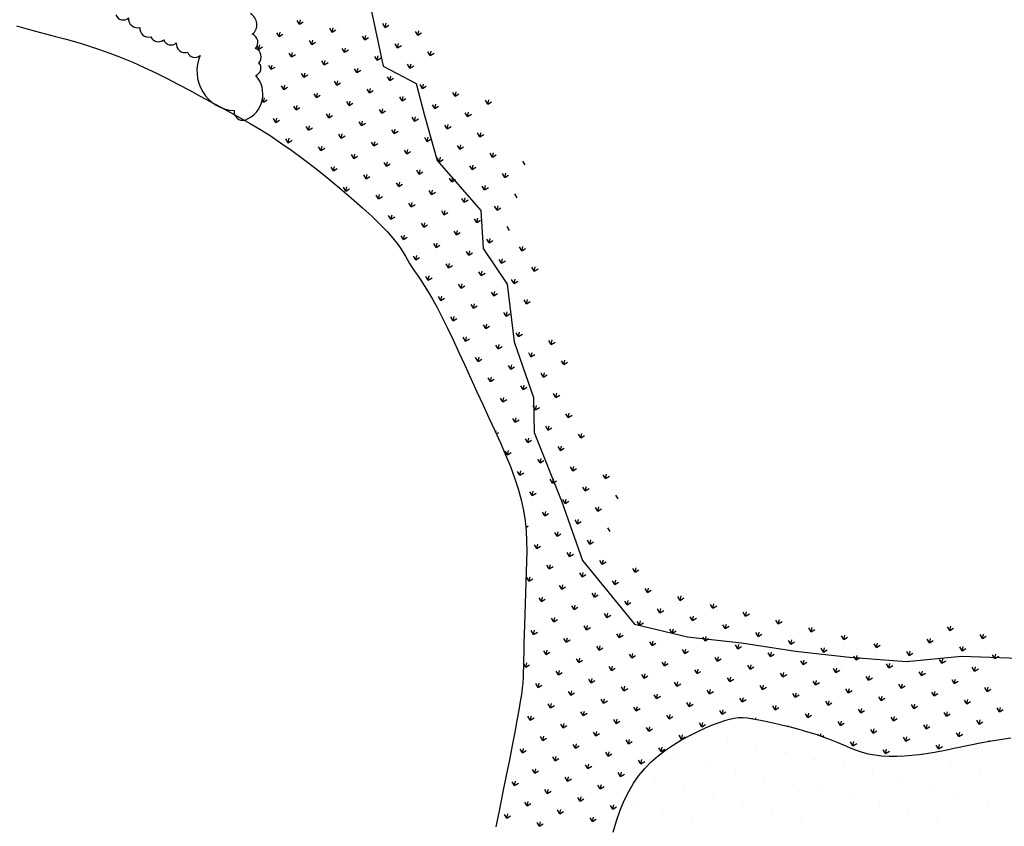
# Model space of a CAD drawing. Units: millimetres. Extents: x 1014 to 1303, y 2529 to 2690.
# Drawn here: x 1103 to 1103, y 2555 to 2555 of the extents above; entities that cross this region are included whole.
import ezdxf

# ---------------------------------------------------------------- set-up
doc = ezdxf.new("R2010")
doc.units = ezdxf.units.MM
doc.linetypes.add('DASHED2', pattern=[0.375, 0.25, -0.125])
doc.linetypes.add('DOT2', pattern=[0.125, 0, -0.125])
doc.layers.add('Line', color=255, linetype='Continuous', lineweight=25, transparency=0.5)

# ---------------------------------------------------------------- blocks, each defined once
blk = doc.blocks.new('PIEDRAS-0P')
at = {"color": 251}
for p, q in [((0.02219, 0.06168), (0.02087, 0.063)), ((0.03481, 0.06569), (0.03481, 0.06569)), ((0.05981, 0.06569), (0.05981, 0.06569)), ((0.02219, 0.06168), (0.02032, 0.06168)), ((0.02219, 0.06168), (0.02087, 0.06035)), ((0.03473, 0.06168), (0.03446, 0.06168)), ((0.03521, 0.06055), (0.03501, 0.06035)), ((0.04731, 0.05944), (0.04731, 0.05944)), ((0.00098, 0.0546), (-0.0009, 0.0546)), ((0.00098, 0.0546), (-0.00035, 0.05593)), ((0.00098, 0.0546), (-0.00035, 0.05328)), ((0.01512, 0.0546), (0.01325, 0.0546)), ((0.01512, 0.0546), (0.01379, 0.05593)), ((0.01512, 0.0546), (0.01379, 0.05328)), ((0.02926, 0.0546), (0.02739, 0.0546)), ((0.02926, 0.0546), (0.02794, 0.05593)), ((0.02926, 0.0546), (0.02794, 0.05328)), ((0.05981, 0.05319), (0.05981, 0.05319)), ((-0.00609, 0.04753), (-0.00797, 0.04753)), ((-0.00609, 0.04753), (-0.00742, 0.04886)), ((-0.00609, 0.04753), (-0.00742, 0.04621)), ((0.00805, 0.04753), (0.00617, 0.04753)), ((0.00805, 0.04753), (0.00672, 0.04886)), ((0.00805, 0.04753), (0.00672, 0.04621)), ((0.02219, 0.04753), (0.02032, 0.04753)), ((0.02219, 0.04753), (0.02087, 0.04886)), ((0.02219, 0.04753), (0.02087, 0.04621)), ((0.03633, 0.04753), (0.03446, 0.04753)), ((0.03633, 0.04753), (0.03501, 0.04886)), ((0.03633, 0.04753), (0.03501, 0.04621)), ((0.04731, 0.04694), (0.04731, 0.04694)), ((0.07231, 0.04694), (0.07231, 0.04694)), ((0.00098, 0.04046), (-0.00035, 0.04179)), ((0.01512, 0.04046), (0.01379, 0.04179)), ((0.02926, 0.04046), (0.02794, 0.04179)), ((0.0434, 0.04046), (0.04208, 0.04179)), ((0.00098, 0.04046), (-0.0009, 0.04046)), ((0.00098, 0.04046), (-0.00035, 0.03914)), ((0.01512, 0.04046), (0.01325, 0.04046)), ((0.01512, 0.04046), (0.01379, 0.03914)), ((0.02926, 0.04046), (0.02739, 0.04046)), ((0.02926, 0.04046), (0.02794, 0.03914)), ((0.0434, 0.04046), (0.04153, 0.04046)), ((0.0434, 0.04046), (0.04208, 0.03914)), ((0.05981, 0.04069), (0.05981, 0.04069)), ((-0.00609, 0.03339), (-0.00797, 0.03339)), ((-0.00609, 0.03339), (-0.00742, 0.03472)), ((-0.00609, 0.03339), (-0.00742, 0.03207)), ((0.00805, 0.03339), (0.00617, 0.03339)), ((0.00805, 0.03339), (0.00672, 0.03472)), ((0.00805, 0.03339), (0.00672, 0.03207)), ((0.02219, 0.03339), (0.02032, 0.03339)), ((0.02219, 0.03339), (0.02087, 0.03472)), ((0.02219, 0.03339), (0.02087, 0.03207)), ((0.03633, 0.03339), (0.03446, 0.03339)), ((0.03633, 0.03339), (0.03501, 0.03472)), ((0.03633, 0.03339), (0.03501, 0.03207)), ((0.04731, 0.03444), (0.04731, 0.03444)), ((0.07231, 0.03444), (0.07231, 0.03444)), ((0.00098, 0.02632), (-0.0009, 0.02632)), ((0.00098, 0.02632), (-0.00035, 0.02765)), ((0.00098, 0.02632), (-0.00035, 0.02499)), ((0.01512, 0.02632), (0.01325, 0.02632)), ((0.01512, 0.02632), (0.01379, 0.02765)), ((0.01512, 0.02632), (0.01379, 0.02499)), ((0.02926, 0.02632), (0.02739, 0.02632)), ((0.02926, 0.02632), (0.02794, 0.02765)), ((0.02926, 0.02632), (0.02794, 0.02499)), ((0.0434, 0.02632), (0.04153, 0.02632)), ((0.0434, 0.02632), (0.04208, 0.02765)), ((0.0434, 0.02632), (0.04208, 0.02499)), ((0.05981, 0.02819), (0.05981, 0.02819)), ((0.07231, 0.02194), (0.07231, 0.02194)), ((0.00805, 0.01925), (0.00617, 0.01925)), ((0.00805, 0.01925), (0.00672, 0.02057)), ((0.00805, 0.01925), (0.00672, 0.01792)), ((0.02219, 0.01925), (0.02032, 0.01925)), ((0.02219, 0.01925), (0.02087, 0.02057)), ((0.02219, 0.01925), (0.02087, 0.01792)), ((0.03633, 0.01925), (0.03446, 0.01925)), ((0.03633, 0.01925), (0.03501, 0.02057)), ((0.03633, 0.01925), (0.03501, 0.01792)), ((0.05048, 0.01925), (0.0486, 0.01925)), ((0.05048, 0.01925), (0.04915, 0.02057)), ((0.05048, 0.01925), (0.04915, 0.01792)), ((0.01512, 0.01218), (0.01379, 0.0135)), ((0.02926, 0.01218), (0.02794, 0.0135)), ((0.0434, 0.01218), (0.04208, 0.0135)), ((0.05981, 0.01569), (0.05981, 0.01569)), ((0.01512, 0.01218), (0.01325, 0.01218)), ((0.01512, 0.01218), (0.01379, 0.01085)), ((0.02926, 0.01218), (0.02739, 0.01218)), ((0.02926, 0.01218), (0.02794, 0.01085)), ((0.0434, 0.01218), (0.04153, 0.01218)), ((0.0434, 0.01218), (0.04208, 0.01085)), ((0.07231, 0.00944), (0.07231, 0.00944)), ((0.00805, 0.00511), (0.00617, 0.00511)), ((0.00805, 0.00511), (0.00672, 0.00643)), ((0.00805, 0.00511), (0.00672, 0.00378)), ((0.02219, 0.00511), (0.02032, 0.00511)), ((0.02219, 0.00511), (0.02087, 0.00643)), ((0.02219, 0.00511), (0.02087, 0.00378)), ((0.03633, 0.00511), (0.03446, 0.00511)), ((0.03633, 0.00511), (0.03501, 0.00643)), ((0.03633, 0.00511), (0.03501, 0.00378)), ((0.05048, 0.00511), (0.0486, 0.00511)), ((0.05048, 0.00511), (0.04915, 0.00643)), ((0.05048, 0.00511), (0.04915, 0.00378)), ((0.05981, 0.00319), (0.05981, 0.00319)), ((0.01512, -0.00196), (0.01325, -0.00196)), ((0.01512, -0.00196), (0.01379, -0.00064)), ((0.01512, -0.00196), (0.01379, -0.00329)), ((0.02926, -0.00196), (0.02739, -0.00196)), ((0.02926, -0.00196), (0.02794, -0.00064)), ((0.02926, -0.00196), (0.02794, -0.00329)), ((0.0434, -0.00196), (0.04153, -0.00196)), ((0.0434, -0.00196), (0.04208, -0.00064)), ((0.0434, -0.00196), (0.04208, -0.00329)), ((0.07231, -0.00306), (0.07231, -0.00306)), ((0.00805, -0.00904), (0.00672, -0.00771)), ((0.02219, -0.00904), (0.02087, -0.00771)), ((0.03633, -0.00904), (0.03501, -0.00771)), ((0.04972, -0.00828), (0.04915, -0.00771)), ((0.00805, -0.00904), (0.00617, -0.00904)), ((0.00805, -0.00904), (0.00672, -0.01036)), ((0.02219, -0.00904), (0.02032, -0.00904)), ((0.02219, -0.00904), (0.02087, -0.01036)), ((0.03633, -0.00904), (0.03446, -0.00904)), ((0.03633, -0.00904), (0.03501, -0.01036)), ((0.04965, -0.00904), (0.0486, -0.00904)), ((0.04957, -0.00994), (0.04915, -0.01036)), ((0.05981, -0.00931), (0.05981, -0.00931)), ((0.08481, -0.00931), (0.08481, -0.00931)), ((0.01512, -0.01611), (0.01325, -0.01611)), ((0.01512, -0.01611), (0.01379, -0.01478)), ((0.01512, -0.01611), (0.01379, -0.01743)), ((0.02926, -0.01611), (0.02739, -0.01611)), ((0.02926, -0.01611), (0.02794, -0.01478)), ((0.02926, -0.01611), (0.02794, -0.01743)), ((0.0434, -0.01611), (0.04153, -0.01611)), ((0.0434, -0.01611), (0.04208, -0.01478)), ((0.0434, -0.01611), (0.04208, -0.01743)), ((0.07231, -0.01556), (0.07231, -0.01556)), ((0.00805, -0.02318), (0.00617, -0.02318)), ((0.00805, -0.02318), (0.00672, -0.02185)), ((0.00805, -0.02318), (0.00672, -0.0245)), ((0.02219, -0.02318), (0.02032, -0.02318)), ((0.02219, -0.02318), (0.02087, -0.02185)), ((0.02219, -0.02318), (0.02087, -0.0245)), ((0.03633, -0.02318), (0.03446, -0.02318)), ((0.03633, -0.02318), (0.03501, -0.02185)), ((0.03633, -0.02318), (0.03501, -0.0245)), ((0.04894, -0.02318), (0.0486, -0.02318)), ((0.05981, -0.02181), (0.05981, -0.02181)), ((0.08481, -0.02181), (0.08481, -0.02181)), ((0.01512, -0.03025), (0.01379, -0.02892)), ((0.02926, -0.03025), (0.02794, -0.02892)), ((0.0434, -0.03025), (0.04208, -0.02892)), ((0.07231, -0.02806), (0.07231, -0.02806)), ((0.01512, -0.03025), (0.01325, -0.03025)), ((0.01512, -0.03025), (0.01379, -0.03157)), ((0.02926, -0.03025), (0.02739, -0.03025)), ((0.02926, -0.03025), (0.02794, -0.03157)), ((0.0434, -0.03025), (0.04153, -0.03025)), ((0.0434, -0.03025), (0.04208, -0.03157)), ((0.00805, -0.03732), (0.00672, -0.03599)), ((0.02219, -0.03732), (0.02087, -0.03599)), ((0.03633, -0.03732), (0.03501, -0.03599)), ((0.05981, -0.03431), (0.05981, -0.03431)), ((0.08481, -0.03431), (0.08481, -0.03431)), ((0.00805, -0.03732), (0.00617, -0.03732)), ((0.00805, -0.03732), (0.00672, -0.03865)), ((0.02219, -0.03732), (0.02032, -0.03732)), ((0.02219, -0.03732), (0.02087, -0.03865)), ((0.03633, -0.03732), (0.03446, -0.03732)), ((0.03633, -0.03732), (0.03501, -0.03865)), ((0.0492, -0.03732), (0.0486, -0.03732)), ((0.04927, -0.03852), (0.04915, -0.03865)), ((0.07231, -0.04056), (0.07231, -0.04056)), ((0.01512, -0.04439), (0.01325, -0.04439)), ((0.01512, -0.04439), (0.01379, -0.04306)), ((0.01512, -0.04439), (0.01379, -0.04572)), ((0.02926, -0.04439), (0.02739, -0.04439)), ((0.02926, -0.04439), (0.02794, -0.04306)), ((0.02926, -0.04439), (0.02794, -0.04572)), ((0.0434, -0.04439), (0.04153, -0.04439)), ((0.0434, -0.04439), (0.04208, -0.04306)), ((0.0434, -0.04439), (0.04208, -0.04572)), ((0.05981, -0.04681), (0.05981, -0.04681)), ((0.08481, -0.04681), (0.08481, -0.04681)), ((0.00805, -0.05146), (0.00617, -0.05146)), ((0.00805, -0.05146), (0.00672, -0.05014)), ((0.00805, -0.05146), (0.00672, -0.05279)), ((0.02219, -0.05146), (0.02032, -0.05146)), ((0.02219, -0.05146), (0.02087, -0.05014)), ((0.02219, -0.05146), (0.02087, -0.05279)), ((0.03633, -0.05146), (0.03446, -0.05146)), ((0.03633, -0.05146), (0.03501, -0.05014)), ((0.03633, -0.05146), (0.03501, -0.05279)), ((0.05048, -0.05146), (0.0486, -0.05146)), ((0.05048, -0.05146), (0.04915, -0.05014)), ((0.05048, -0.05146), (0.04915, -0.05279)), ((0.07231, -0.05306), (0.07231, -0.05306)), ((0.09731, -0.05306), (0.09731, -0.05306)), ((0.01512, -0.05853), (0.01379, -0.05721)), ((0.02926, -0.05853), (0.02794, -0.05721)), ((0.0434, -0.05853), (0.04208, -0.05721)), ((0.05755, -0.05853), (0.05622, -0.05721)), ((0.01512, -0.05853), (0.01325, -0.05853)), ((0.01512, -0.05853), (0.01379, -0.05986)), ((0.02926, -0.05853), (0.02739, -0.05853)), ((0.02926, -0.05853), (0.02794, -0.05986)), ((0.0434, -0.05853), (0.04153, -0.05853)), ((0.0434, -0.05853), (0.04208, -0.05986)), ((0.05755, -0.05853), (0.05567, -0.05853)), ((0.05755, -0.05853), (0.05622, -0.05986)), ((0.05981, -0.05931), (0.05981, -0.05931)), ((0.08481, -0.05931), (0.08481, -0.05931)), ((0.00805, -0.0656), (0.00617, -0.0656)), ((0.00805, -0.0656), (0.00672, -0.06428)), ((0.00805, -0.0656), (0.00672, -0.06693)), ((0.02219, -0.0656), (0.02032, -0.0656)), ((0.02219, -0.0656), (0.02087, -0.06428)), ((0.02219, -0.0656), (0.02087, -0.06693)), ((0.03633, -0.0656), (0.03446, -0.0656)), ((0.03633, -0.0656), (0.03501, -0.06428)), ((0.03633, -0.0656), (0.03501, -0.06693)), ((0.05048, -0.0656), (0.0486, -0.0656)), ((0.05048, -0.0656), (0.04915, -0.06428)), ((0.05048, -0.0656), (0.04915, -0.06693)), ((0.06462, -0.0656), (0.06274, -0.0656)), ((0.06462, -0.0656), (0.06329, -0.06428)), ((0.06462, -0.0656), (0.06329, -0.06693)), ((0.07231, -0.06556), (0.07231, -0.06556)), ((0.09731, -0.06556), (0.09731, -0.06556)), ((0.01512, -0.07267), (0.01325, -0.07267)), ((0.01512, -0.07267), (0.01379, -0.07135)), ((0.01512, -0.07267), (0.01379, -0.074)), ((0.02926, -0.07267), (0.02739, -0.07267)), ((0.02926, -0.07267), (0.02794, -0.07135)), ((0.02926, -0.07267), (0.02794, -0.074)), ((0.0434, -0.07267), (0.04153, -0.07267)), ((0.0434, -0.07267), (0.04208, -0.07135)), ((0.0434, -0.07267), (0.04208, -0.074)), ((0.05755, -0.07267), (0.05567, -0.07267)), ((0.05755, -0.07267), (0.05622, -0.07135)), ((0.05755, -0.07267), (0.05622, -0.074)), ((0.07169, -0.07267), (0.06981, -0.07267)), ((0.07169, -0.07267), (0.07036, -0.07135)), ((0.07169, -0.07267), (0.07036, -0.074)), ((0.08481, -0.07181), (0.08481, -0.07181)), ((0.00805, -0.07975), (0.00672, -0.07842)), ((0.02219, -0.07975), (0.02087, -0.07842)), ((0.03633, -0.07975), (0.03501, -0.07842)), ((0.05048, -0.07975), (0.04915, -0.07842)), ((0.06462, -0.07975), (0.06329, -0.07842)), ((0.07876, -0.07975), (0.07743, -0.07842)), ((0.09731, -0.07806), (0.09731, -0.07806)), ((0.00805, -0.07975), (0.00617, -0.07975)), ((0.00805, -0.07975), (0.00672, -0.08107)), ((0.02219, -0.07975), (0.02032, -0.07975)), ((0.02219, -0.07975), (0.02087, -0.08107)), ((0.03633, -0.07975), (0.03446, -0.07975)), ((0.03633, -0.07975), (0.03501, -0.08107)), ((0.05048, -0.07975), (0.0486, -0.07975)), ((0.05048, -0.07975), (0.04915, -0.08107)), ((0.06462, -0.07975), (0.06274, -0.07975)), ((0.06462, -0.07975), (0.06329, -0.08107)), ((0.07876, -0.07975), (0.07688, -0.07975)), ((0.07876, -0.07975), (0.07743, -0.08107)), ((0.01512, -0.08682), (0.01325, -0.08682)), ((0.01512, -0.08682), (0.01379, -0.08549)), ((0.01512, -0.08682), (0.01379, -0.08814)), ((0.02926, -0.08682), (0.02739, -0.08682)), ((0.02926, -0.08682), (0.02794, -0.08549)), ((0.02926, -0.08682), (0.02794, -0.08814)), ((0.0434, -0.08682), (0.04153, -0.08682)), ((0.0434, -0.08682), (0.04208, -0.08549)), ((0.0434, -0.08682), (0.04208, -0.08814)), ((0.05755, -0.08682), (0.05567, -0.08682)), ((0.05755, -0.08682), (0.05622, -0.08549)), ((0.05755, -0.08682), (0.05622, -0.08814)), ((0.07169, -0.08682), (0.06981, -0.08682)), ((0.07169, -0.08682), (0.07036, -0.08549)), ((0.07169, -0.08682), (0.07036, -0.08814)), ((0.08583, -0.08682), (0.08396, -0.08682)), ((0.08583, -0.08682), (0.08451, -0.08549)), ((0.08583, -0.08682), (0.08451, -0.08814)), ((0.09997, -0.08682), (0.0981, -0.08682)), ((0.09997, -0.08682), (0.09865, -0.08549)), ((0.09997, -0.08682), (0.09865, -0.08814)), ((0.00805, -0.09389), (0.00617, -0.09389)), ((0.00805, -0.09389), (0.00672, -0.09256)), ((0.00805, -0.09389), (0.00672, -0.09521)), ((0.02219, -0.09389), (0.02032, -0.09389)), ((0.02219, -0.09389), (0.02087, -0.09256)), ((0.02219, -0.09389), (0.02087, -0.09521)), ((0.03633, -0.09389), (0.03446, -0.09389)), ((0.03633, -0.09389), (0.03501, -0.09256)), ((0.03633, -0.09389), (0.03501, -0.09521)), ((0.05048, -0.09389), (0.0486, -0.09389)), ((0.05048, -0.09389), (0.04915, -0.09256)), ((0.05048, -0.09389), (0.04915, -0.09521)), ((0.06462, -0.09389), (0.06274, -0.09389)), ((0.06462, -0.09389), (0.06329, -0.09256)), ((0.06462, -0.09389), (0.06329, -0.09521)), ((0.07876, -0.09389), (0.07688, -0.09389)), ((0.07876, -0.09389), (0.07743, -0.09256)), ((0.07876, -0.09389), (0.07743, -0.09521)), ((0.0929, -0.09389), (0.09103, -0.09389)), ((0.0929, -0.09389), (0.09158, -0.09256)), ((0.0929, -0.09389), (0.09158, -0.09521)), ((0.10704, -0.09389), (0.10517, -0.09389)), ((0.10704, -0.09389), (0.10572, -0.09256)), ((0.10704, -0.09389), (0.10572, -0.09521)), ((0.00098, -0.10096), (-0.0009, -0.10096)), ((0.00098, -0.10096), (-0.00035, -0.09963)), ((0.00098, -0.10096), (-0.00035, -0.10229)), ((0.01512, -0.10096), (0.01325, -0.10096)), ((0.01512, -0.10096), (0.01379, -0.09963)), ((0.01512, -0.10096), (0.01379, -0.10229)), ((0.02926, -0.10096), (0.02739, -0.10096)), ((0.02926, -0.10096), (0.02794, -0.09963)), ((0.02926, -0.10096), (0.02794, -0.10229)), ((0.0434, -0.10096), (0.04153, -0.10096)), ((0.0434, -0.10096), (0.04208, -0.09963)), ((0.0434, -0.10096), (0.04208, -0.10229)), ((0.05755, -0.10096), (0.05567, -0.10096)), ((0.05755, -0.10096), (0.05622, -0.09963)), ((0.05755, -0.10096), (0.05622, -0.10229)), ((0.07169, -0.10096), (0.06981, -0.10096)), ((0.07169, -0.10096), (0.07036, -0.09963)), ((0.07169, -0.10096), (0.07036, -0.10229)), ((0.08583, -0.10096), (0.08396, -0.10096)), ((0.08583, -0.10096), (0.08451, -0.09963)), ((0.08583, -0.10096), (0.08451, -0.10229)), ((0.09997, -0.10096), (0.0981, -0.10096)), ((0.09997, -0.10096), (0.09865, -0.09963)), ((0.09997, -0.10096), (0.09865, -0.10229)), ((0.00805, -0.10803), (0.00672, -0.1067)), ((0.02219, -0.10803), (0.02087, -0.1067)), ((0.03633, -0.10803), (0.03501, -0.1067)), ((0.05048, -0.10803), (0.04915, -0.1067)), ((0.06462, -0.10803), (0.06329, -0.1067)), ((0.07876, -0.10803), (0.07743, -0.1067)), ((0.0929, -0.10803), (0.09158, -0.1067)), ((0.10704, -0.10803), (0.10572, -0.1067)), ((0.00805, -0.10803), (0.00617, -0.10803)), ((0.00805, -0.10803), (0.00672, -0.10936)), ((0.02219, -0.10803), (0.02032, -0.10803)), ((0.02219, -0.10803), (0.02087, -0.10936)), ((0.03633, -0.10803), (0.03446, -0.10803)), ((0.03633, -0.10803), (0.03501, -0.10936)), ((0.05048, -0.10803), (0.0486, -0.10803)), ((0.05048, -0.10803), (0.04915, -0.10936)), ((0.06462, -0.10803), (0.06274, -0.10803)), ((0.06462, -0.10803), (0.06329, -0.10936)), ((0.07876, -0.10803), (0.07688, -0.10803)), ((0.07876, -0.10803), (0.07743, -0.10936)), ((0.0929, -0.10803), (0.09103, -0.10803)), ((0.0929, -0.10803), (0.09158, -0.10936)), ((0.10704, -0.10803), (0.10517, -0.10803)), ((0.10704, -0.10803), (0.10572, -0.10936)), ((-0.02731, -0.1151), (-0.02863, -0.11643)), ((-0.01316, -0.1151), (-0.01449, -0.11643)), ((0.00098, -0.1151), (-0.0009, -0.1151)), ((0.00098, -0.1151), (-0.00035, -0.11378)), ((0.00098, -0.1151), (-0.00035, -0.11643)), ((0.01512, -0.1151), (0.01325, -0.1151)), ((0.01512, -0.1151), (0.01379, -0.11378)), ((0.01512, -0.1151), (0.01379, -0.11643)), ((0.02926, -0.1151), (0.02739, -0.1151)), ((0.02926, -0.1151), (0.02794, -0.11378)), ((0.02926, -0.1151), (0.02794, -0.11643)), ((0.0434, -0.1151), (0.04153, -0.1151)), ((0.0434, -0.1151), (0.04208, -0.11378)), ((0.0434, -0.1151), (0.04208, -0.11643)), ((0.05755, -0.1151), (0.05567, -0.1151)), ((0.05755, -0.1151), (0.05622, -0.11378)), ((0.05755, -0.1151), (0.05622, -0.11643)), ((0.07169, -0.1151), (0.06981, -0.1151)), ((0.07169, -0.1151), (0.07036, -0.11378)), ((0.07169, -0.1151), (0.07036, -0.11643)), ((0.08583, -0.1151), (0.08396, -0.1151)), ((0.08583, -0.1151), (0.08451, -0.11378)), ((0.08583, -0.1151), (0.08451, -0.11643)), ((0.09997, -0.1151), (0.0981, -0.1151)), ((0.09997, -0.1151), (0.09865, -0.11378)), ((0.09997, -0.1151), (0.09865, -0.11643)), ((0.11412, -0.1151), (0.11224, -0.1151)), ((0.11412, -0.1151), (0.11279, -0.11378)), ((0.11412, -0.1151), (0.11279, -0.11643)), ((-0.03438, -0.12217), (-0.03625, -0.12217)), ((-0.03438, -0.12217), (-0.0357, -0.12085)), ((-0.03438, -0.12217), (-0.0357, -0.1235)), ((-0.02024, -0.12217), (-0.02211, -0.12217)), ((-0.02024, -0.12217), (-0.02156, -0.12085)), ((-0.02024, -0.12217), (-0.02156, -0.1235)), ((-0.00609, -0.12217), (-0.00797, -0.12217)), ((-0.00609, -0.12217), (-0.00742, -0.12085)), ((-0.00609, -0.12217), (-0.00742, -0.1235)), ((0.00805, -0.12217), (0.00617, -0.12217)), ((0.00805, -0.12217), (0.00672, -0.12085)), ((0.00805, -0.12217), (0.00672, -0.1235)), ((0.02219, -0.12217), (0.02032, -0.12217)), ((0.02219, -0.12217), (0.02087, -0.12085)), ((0.02219, -0.12217), (0.02087, -0.1235)), ((0.03633, -0.12217), (0.03446, -0.12217)), ((0.03633, -0.12217), (0.03501, -0.12085)), ((0.03633, -0.12217), (0.03501, -0.1235)), ((0.05048, -0.12217), (0.0486, -0.12217)), ((0.05048, -0.12217), (0.04915, -0.12085)), ((0.05048, -0.12217), (0.04915, -0.1235)), ((0.06462, -0.12217), (0.06274, -0.12217)), ((0.06462, -0.12217), (0.06329, -0.12085)), ((0.06462, -0.12217), (0.06329, -0.1235)), ((0.07876, -0.12217), (0.07688, -0.12217)), ((0.07876, -0.12217), (0.07743, -0.12085)), ((0.07876, -0.12217), (0.07743, -0.1235)), ((0.0929, -0.12217), (0.09103, -0.12217)), ((0.0929, -0.12217), (0.09158, -0.12085)), ((0.0929, -0.12217), (0.09158, -0.1235)), ((0.10704, -0.12217), (0.10517, -0.12217)), ((0.10704, -0.12217), (0.10572, -0.12085)), ((0.10704, -0.12217), (0.10572, -0.1235)), ((-0.02731, -0.12924), (-0.02863, -0.12792)), ((-0.01316, -0.12924), (-0.01449, -0.12792)), ((0.00098, -0.12924), (-0.00035, -0.12792)), ((0.01512, -0.12924), (0.01379, -0.12792)), ((0.02926, -0.12924), (0.02794, -0.12792)), ((0.0434, -0.12924), (0.04208, -0.12792)), ((0.05755, -0.12924), (0.05622, -0.12792)), ((0.07169, -0.12924), (0.07036, -0.12792)), ((0.08583, -0.12924), (0.08451, -0.12792)), ((0.09997, -0.12924), (0.09865, -0.12792)), ((0.11412, -0.12924), (0.11279, -0.12792)), ((-0.02731, -0.12924), (-0.02918, -0.12924)), ((-0.02731, -0.12924), (-0.02863, -0.13057)), ((-0.01316, -0.12924), (-0.01504, -0.12924)), ((-0.01316, -0.12924), (-0.01449, -0.13057)), ((0.00098, -0.12924), (-0.0009, -0.12924)), ((0.00098, -0.12924), (-0.00035, -0.13057)), ((0.01512, -0.12924), (0.01325, -0.12924)), ((0.01512, -0.12924), (0.01379, -0.13057)), ((0.02926, -0.12924), (0.02739, -0.12924)), ((0.02926, -0.12924), (0.02794, -0.13057)), ((0.0434, -0.12924), (0.04153, -0.12924)), ((0.0434, -0.12924), (0.04208, -0.13057)), ((0.05755, -0.12924), (0.05567, -0.12924)), ((0.05755, -0.12924), (0.05622, -0.13057)), ((0.07169, -0.12924), (0.06981, -0.12924)), ((0.07169, -0.12924), (0.07036, -0.13057)), ((0.08583, -0.12924), (0.08396, -0.12924)), ((0.08583, -0.12924), (0.08451, -0.13057)), ((0.09997, -0.12924), (0.0981, -0.12924)), ((0.09997, -0.12924), (0.09865, -0.13057)), ((0.11412, -0.12924), (0.11224, -0.12924)), ((0.11412, -0.12924), (0.11279, -0.13057)), ((-0.04852, -0.13631), (-0.05039, -0.13631)), ((-0.04852, -0.13631), (-0.04985, -0.13499)), ((-0.04852, -0.13631), (-0.04985, -0.13764)), ((-0.03438, -0.13631), (-0.03625, -0.13631)), ((-0.03438, -0.13631), (-0.0357, -0.13499)), ((-0.03438, -0.13631), (-0.0357, -0.13764)), ((-0.02024, -0.13631), (-0.02211, -0.13631)), ((-0.02024, -0.13631), (-0.02156, -0.13499)), ((-0.02024, -0.13631), (-0.02156, -0.13764)), ((-0.00609, -0.13631), (-0.00797, -0.13631)), ((-0.00609, -0.13631), (-0.00742, -0.13499)), ((-0.00609, -0.13631), (-0.00742, -0.13764)), ((0.00805, -0.13631), (0.00617, -0.13631)), ((0.00805, -0.13631), (0.00672, -0.13499)), ((0.00805, -0.13631), (0.00672, -0.13764)), ((0.02219, -0.13631), (0.02032, -0.13631)), ((0.02219, -0.13631), (0.02087, -0.13499)), ((0.02219, -0.13631), (0.02087, -0.13764)), ((0.03633, -0.13631), (0.03446, -0.13631)), ((0.03633, -0.13631), (0.03501, -0.13499)), ((0.03633, -0.13631), (0.03501, -0.13764)), ((0.05048, -0.13631), (0.0486, -0.13631)), ((0.05048, -0.13631), (0.04915, -0.13499)), ((0.05048, -0.13631), (0.0492, -0.13759)), ((0.06359, -0.13529), (0.06329, -0.13499)), ((-0.05559, -0.14339), (-0.05747, -0.14339)), ((-0.05559, -0.14339), (-0.05692, -0.14206)), ((-0.05559, -0.14339), (-0.05692, -0.14471)), ((-0.04145, -0.14339), (-0.04332, -0.14339)), ((-0.04145, -0.14339), (-0.04277, -0.14206)), ((-0.04145, -0.14339), (-0.04277, -0.14471)), ((-0.02731, -0.14339), (-0.02918, -0.14339)), ((-0.02731, -0.14339), (-0.02863, -0.14206)), ((-0.02731, -0.14339), (-0.02863, -0.14471)), ((-0.01316, -0.14339), (-0.01504, -0.14339)), ((-0.01316, -0.14339), (-0.01449, -0.14206)), ((-0.01316, -0.14339), (-0.01449, -0.14471)), ((0.00098, -0.14339), (-0.0009, -0.14339)), ((0.00098, -0.14339), (-0.00035, -0.14206)), ((0.00098, -0.14339), (-0.00035, -0.14471)), ((0.01512, -0.14339), (0.01325, -0.14339)), ((0.01512, -0.14339), (0.01379, -0.14206)), ((0.01512, -0.14339), (0.01379, -0.14471)), ((0.02796, -0.14209), (0.02794, -0.14206)), ((-0.0768, -0.15046), (-0.07868, -0.15046)), ((-0.0768, -0.15046), (-0.07813, -0.14913)), ((-0.0768, -0.15046), (-0.07813, -0.15178)), ((-0.06266, -0.15046), (-0.06454, -0.15046)), ((-0.06266, -0.15046), (-0.06399, -0.14913)), ((-0.06266, -0.15046), (-0.06399, -0.15178)), ((-0.04852, -0.15046), (-0.05039, -0.15046)), ((-0.04852, -0.15046), (-0.04985, -0.14913)), ((-0.04852, -0.15046), (-0.04985, -0.15178)), ((-0.03438, -0.15046), (-0.03625, -0.15046)), ((-0.03438, -0.15046), (-0.0357, -0.14913)), ((-0.03438, -0.15046), (-0.0357, -0.15178)), ((-0.02024, -0.15046), (-0.02211, -0.15046)), ((-0.02024, -0.15046), (-0.02156, -0.14913)), ((-0.02024, -0.15046), (-0.02156, -0.15178)), ((-0.00792, -0.15046), (-0.00797, -0.15046)), ((-0.00656, -0.14999), (-0.00742, -0.14913)), ((-0.08387, -0.15753), (-0.0852, -0.1562)), ((-0.06973, -0.15753), (-0.07106, -0.1562)), ((-0.05559, -0.15753), (-0.05692, -0.1562)), ((-0.04145, -0.15753), (-0.04277, -0.1562)), ((-0.02731, -0.15753), (-0.02863, -0.1562)), ((-0.08387, -0.15753), (-0.08575, -0.15753)), ((-0.08387, -0.15753), (-0.0852, -0.15885)), ((-0.06973, -0.15753), (-0.07161, -0.15753)), ((-0.06973, -0.15753), (-0.07106, -0.15885)), ((-0.05559, -0.15753), (-0.05747, -0.15753)), ((-0.05559, -0.15753), (-0.05692, -0.15885)), ((-0.04145, -0.15753), (-0.04332, -0.15753)), ((-0.04145, -0.15753), (-0.04277, -0.15885)), ((-0.02731, -0.15753), (-0.02918, -0.15753)), ((-0.02731, -0.15753), (-0.02863, -0.15885)), ((-0.0768, -0.1646), (-0.07868, -0.1646)), ((-0.0768, -0.1646), (-0.07813, -0.16327)), ((-0.0768, -0.1646), (-0.07813, -0.16592)), ((-0.06266, -0.1646), (-0.06454, -0.1646)), ((-0.06266, -0.1646), (-0.06399, -0.16327)), ((-0.06266, -0.1646), (-0.06399, -0.16592)), ((-0.04852, -0.1646), (-0.05039, -0.1646)), ((-0.04852, -0.1646), (-0.04985, -0.16327)), ((-0.04852, -0.1646), (-0.04985, -0.16592)), ((-0.03438, -0.1646), (-0.03625, -0.1646)), ((-0.03438, -0.1646), (-0.0357, -0.16327)), ((-0.03438, -0.1646), (-0.0357, -0.16592)), ((-0.11216, -0.17167), (-0.11403, -0.17167)), ((-0.11216, -0.17167), (-0.11348, -0.17034)), ((-0.11216, -0.17167), (-0.11348, -0.173)), ((-0.09802, -0.17167), (-0.09989, -0.17167)), ((-0.09802, -0.17167), (-0.09934, -0.17034)), ((-0.09802, -0.17167), (-0.09934, -0.173)), ((-0.08387, -0.17167), (-0.08575, -0.17167)), ((-0.08387, -0.17167), (-0.0852, -0.17034)), ((-0.08387, -0.17167), (-0.0852, -0.173)), ((-0.06973, -0.17167), (-0.07161, -0.17167)), ((-0.06973, -0.17167), (-0.07106, -0.17034)), ((-0.06973, -0.17167), (-0.07106, -0.173)), ((-0.05559, -0.17167), (-0.05747, -0.17167)), ((-0.05559, -0.17167), (-0.05692, -0.17034)), ((-0.05559, -0.17167), (-0.05692, -0.173)), ((-0.0425, -0.17167), (-0.04332, -0.17167)), ((-0.04191, -0.17121), (-0.04277, -0.17034)), ((-0.11923, -0.17874), (-0.12056, -0.17742)), ((-0.10509, -0.17874), (-0.10641, -0.17742)), ((-0.09095, -0.17874), (-0.09227, -0.17742)), ((-0.0768, -0.17874), (-0.07813, -0.17742)), ((-0.06266, -0.17874), (-0.06399, -0.17742)), ((-0.04982, -0.17745), (-0.04985, -0.17742)), ((-0.11923, -0.17874), (-0.12111, -0.17874)), ((-0.11923, -0.17874), (-0.12056, -0.18007)), ((-0.10509, -0.17874), (-0.10696, -0.17874)), ((-0.10509, -0.17874), (-0.10641, -0.18007)), ((-0.09095, -0.17874), (-0.09282, -0.17874)), ((-0.09095, -0.17874), (-0.09227, -0.18007)), ((-0.0768, -0.17874), (-0.07868, -0.17874)), ((-0.0768, -0.17874), (-0.07813, -0.18007)), ((-0.06266, -0.17874), (-0.06454, -0.17874)), ((-0.06266, -0.17874), (-0.06399, -0.18007)), ((-0.15459, -0.18581), (-0.15591, -0.18714)), ((-0.14044, -0.18581), (-0.14177, -0.18714)), ((-0.1263, -0.18581), (-0.12763, -0.18714)), ((-0.11216, -0.18581), (-0.11403, -0.18581)), ((-0.11216, -0.18581), (-0.11348, -0.18449)), ((-0.11216, -0.18581), (-0.11348, -0.18714)), ((-0.09802, -0.18581), (-0.09989, -0.18581)), ((-0.09802, -0.18581), (-0.09934, -0.18449)), ((-0.09802, -0.18581), (-0.09934, -0.18714)), ((-0.08387, -0.18581), (-0.08575, -0.18581)), ((-0.08387, -0.18581), (-0.0852, -0.18449)), ((-0.08387, -0.18581), (-0.0852, -0.18714)), ((-0.06973, -0.18581), (-0.07161, -0.18581)), ((-0.06973, -0.18581), (-0.07106, -0.18449)), ((-0.06973, -0.18581), (-0.07106, -0.18714)), ((-0.14751, -0.19288), (-0.14939, -0.19288)), ((-0.14751, -0.19288), (-0.14884, -0.19156)), ((-0.14751, -0.19288), (-0.14884, -0.19421)), ((-0.13337, -0.19288), (-0.13525, -0.19288)), ((-0.13337, -0.19288), (-0.1347, -0.19156)), ((-0.13337, -0.19288), (-0.1347, -0.19421)), ((-0.11923, -0.19288), (-0.12111, -0.19288)), ((-0.11923, -0.19288), (-0.12056, -0.19156)), ((-0.11923, -0.19288), (-0.12056, -0.19421)), ((-0.10509, -0.19288), (-0.10696, -0.19288)), ((-0.10509, -0.19288), (-0.10641, -0.19156)), ((-0.10509, -0.19288), (-0.10641, -0.19421)), ((-0.09095, -0.19288), (-0.09282, -0.19288)), ((-0.09095, -0.19288), (-0.09227, -0.19156)), ((-0.09095, -0.19288), (-0.09227, -0.19421)), ((-0.0768, -0.19288), (-0.07868, -0.19288)), ((-0.0768, -0.19288), (-0.07813, -0.19156)), ((-0.0768, -0.19288), (-0.07813, -0.19421)), ((-0.15459, -0.19995), (-0.15591, -0.19863)), ((-0.14044, -0.19995), (-0.14177, -0.19863)), ((-0.1263, -0.19995), (-0.12763, -0.19863)), ((-0.11216, -0.19995), (-0.11348, -0.19863)), ((-0.09802, -0.19995), (-0.09934, -0.19863)), ((-0.08387, -0.19995), (-0.0852, -0.19863)), ((-0.15459, -0.19995), (-0.15646, -0.19995)), ((-0.15459, -0.19995), (-0.15591, -0.20128)), ((-0.14044, -0.19995), (-0.14232, -0.19995)), ((-0.14044, -0.19995), (-0.14177, -0.20128)), ((-0.1263, -0.19995), (-0.12818, -0.19995)), ((-0.1263, -0.19995), (-0.12763, -0.20128)), ((-0.11216, -0.19995), (-0.11403, -0.19995)), ((-0.11216, -0.19995), (-0.11348, -0.20128)), ((-0.09802, -0.19995), (-0.09989, -0.19995)), ((-0.09802, -0.19995), (-0.09934, -0.20128)), ((-0.08387, -0.19995), (-0.08575, -0.19995)), ((-0.08387, -0.19995), (-0.0852, -0.20128)), ((-0.1758, -0.20703), (-0.17712, -0.2057)), ((-0.16166, -0.20703), (-0.16298, -0.2057)), ((-0.14751, -0.20703), (-0.14884, -0.2057)), ((-0.13337, -0.20703), (-0.1347, -0.2057)), ((-0.11923, -0.20703), (-0.12056, -0.2057)), ((-0.10509, -0.20703), (-0.10641, -0.2057)), ((-0.09095, -0.20703), (-0.09227, -0.2057)), ((-0.1758, -0.20703), (-0.17767, -0.20703)), ((-0.1758, -0.20703), (-0.17712, -0.20835)), ((-0.16166, -0.20703), (-0.16353, -0.20703)), ((-0.16166, -0.20703), (-0.16298, -0.20835)), ((-0.14751, -0.20703), (-0.14939, -0.20703)), ((-0.14751, -0.20703), (-0.14884, -0.20835)), ((-0.13337, -0.20703), (-0.13525, -0.20703)), ((-0.13337, -0.20703), (-0.1347, -0.20835)), ((-0.11923, -0.20703), (-0.12111, -0.20703)), ((-0.11923, -0.20703), (-0.12056, -0.20835)), ((-0.10509, -0.20703), (-0.10696, -0.20703)), ((-0.10509, -0.20703), (-0.10641, -0.20835)), ((-0.09095, -0.20703), (-0.09282, -0.20703)), ((-0.09095, -0.20703), (-0.09227, -0.20835)), ((-0.16873, -0.2141), (-0.1706, -0.2141)), ((-0.16873, -0.2141), (-0.17005, -0.21277)), ((-0.16873, -0.2141), (-0.17005, -0.21542)), ((-0.15459, -0.2141), (-0.15646, -0.2141)), ((-0.15459, -0.2141), (-0.15591, -0.21277)), ((-0.15459, -0.2141), (-0.15591, -0.21542)), ((-0.14044, -0.2141), (-0.14232, -0.2141)), ((-0.14044, -0.2141), (-0.14177, -0.21277)), ((-0.14044, -0.2141), (-0.14177, -0.21542)), ((-0.1263, -0.2141), (-0.12818, -0.2141)), ((-0.1263, -0.2141), (-0.12763, -0.21277)), ((-0.1263, -0.2141), (-0.12763, -0.21542)), ((-0.11216, -0.2141), (-0.11403, -0.2141)), ((-0.11216, -0.2141), (-0.11348, -0.21277)), ((-0.11216, -0.2141), (-0.11348, -0.21542)), ((-0.09802, -0.2141), (-0.09989, -0.2141)), ((-0.09802, -0.2141), (-0.09934, -0.21277)), ((-0.09802, -0.2141), (-0.09934, -0.21542)), ((-0.1758, -0.22117), (-0.17767, -0.22117)), ((-0.1758, -0.22117), (-0.17712, -0.21984)), ((-0.1758, -0.22117), (-0.17712, -0.22249)), ((-0.16166, -0.22117), (-0.16353, -0.22117)), ((-0.16166, -0.22117), (-0.16298, -0.21984)), ((-0.16166, -0.22117), (-0.16298, -0.22249)), ((-0.14751, -0.22117), (-0.14939, -0.22117)), ((-0.14751, -0.22117), (-0.14884, -0.21984)), ((-0.14751, -0.22117), (-0.14884, -0.22249)), ((-0.13337, -0.22117), (-0.13525, -0.22117)), ((-0.13337, -0.22117), (-0.1347, -0.21984)), ((-0.13337, -0.22117), (-0.1347, -0.22249)), ((-0.11923, -0.22117), (-0.12111, -0.22117)), ((-0.11923, -0.22117), (-0.12056, -0.21984)), ((-0.11923, -0.22117), (-0.12056, -0.22249)), ((-0.10509, -0.22117), (-0.10696, -0.22117)), ((-0.10509, -0.22117), (-0.10641, -0.21984)), ((-0.10509, -0.22117), (-0.10641, -0.22249)), ((-0.16873, -0.22824), (-0.17005, -0.22691)), ((-0.15459, -0.22824), (-0.15591, -0.22691)), ((-0.14044, -0.22824), (-0.14177, -0.22691)), ((-0.1263, -0.22824), (-0.12763, -0.22691)), ((-0.11216, -0.22824), (-0.11348, -0.22691)), ((-0.16873, -0.22824), (-0.1706, -0.22824)), ((-0.16873, -0.22824), (-0.17005, -0.22956)), ((-0.15459, -0.22824), (-0.15646, -0.22824)), ((-0.15459, -0.22824), (-0.15591, -0.22956)), ((-0.14044, -0.22824), (-0.14232, -0.22824)), ((-0.14044, -0.22824), (-0.14177, -0.22956)), ((-0.1263, -0.22824), (-0.12818, -0.22824)), ((-0.1263, -0.22824), (-0.12763, -0.22956)), ((-0.11216, -0.22824), (-0.11403, -0.22824)), ((-0.11216, -0.22824), (-0.11348, -0.22956)), ((-0.18994, -0.23531), (-0.19182, -0.23531)), ((-0.18994, -0.23531), (-0.19127, -0.23398)), ((-0.18994, -0.23531), (-0.19127, -0.23664)), ((-0.1758, -0.23531), (-0.17767, -0.23531)), ((-0.1758, -0.23531), (-0.17712, -0.23398)), ((-0.1758, -0.23531), (-0.17712, -0.23664)), ((-0.16166, -0.23531), (-0.16353, -0.23531)), ((-0.16166, -0.23531), (-0.16298, -0.23398)), ((-0.16166, -0.23531), (-0.16298, -0.23664)), ((-0.14751, -0.23531), (-0.14939, -0.23531)), ((-0.14751, -0.23531), (-0.14884, -0.23398)), ((-0.14751, -0.23531), (-0.14884, -0.23664)), ((-0.13337, -0.23531), (-0.13525, -0.23531)), ((-0.13337, -0.23531), (-0.1347, -0.23398)), ((-0.13337, -0.23531), (-0.1347, -0.23664)), ((-0.11923, -0.23531), (-0.12111, -0.23531)), ((-0.11923, -0.23531), (-0.12056, -0.23398)), ((-0.11923, -0.23531), (-0.12056, -0.23664)), ((-0.19701, -0.24238), (-0.19889, -0.24238)), ((-0.19701, -0.24238), (-0.19834, -0.24105)), ((-0.19701, -0.24238), (-0.19834, -0.24371)), ((-0.18287, -0.24238), (-0.18474, -0.24238)), ((-0.18287, -0.24238), (-0.1842, -0.24105)), ((-0.18287, -0.24238), (-0.1842, -0.24371)), ((-0.16873, -0.24238), (-0.1706, -0.24238)), ((-0.16873, -0.24238), (-0.17005, -0.24105)), ((-0.16873, -0.24238), (-0.17005, -0.24371)), ((-0.15459, -0.24238), (-0.15646, -0.24238)), ((-0.15459, -0.24238), (-0.15591, -0.24105)), ((-0.15459, -0.24238), (-0.15591, -0.24371)), ((-0.14044, -0.24238), (-0.14232, -0.24238)), ((-0.14044, -0.24238), (-0.14177, -0.24105)), ((-0.14044, -0.24238), (-0.14177, -0.24371)), ((-0.1263, -0.24238), (-0.12818, -0.24238)), ((-0.1263, -0.24238), (-0.12763, -0.24105)), ((-0.1263, -0.24238), (-0.12763, -0.24371)), ((-0.18994, -0.24945), (-0.19127, -0.24813)), ((-0.1758, -0.24945), (-0.17712, -0.24813)), ((-0.16166, -0.24945), (-0.16298, -0.24813)), ((-0.14751, -0.24945), (-0.14884, -0.24813)), ((-0.13337, -0.24945), (-0.1347, -0.24813)), ((-0.18994, -0.24945), (-0.19182, -0.24945)), ((-0.18994, -0.24945), (-0.19127, -0.25078)), ((-0.1758, -0.24945), (-0.17767, -0.24945)), ((-0.1758, -0.24945), (-0.17712, -0.25078)), ((-0.16166, -0.24945), (-0.16353, -0.24945)), ((-0.16166, -0.24945), (-0.16298, -0.25078)), ((-0.14751, -0.24945), (-0.14939, -0.24945)), ((-0.14751, -0.24945), (-0.14884, -0.25078)), ((-0.13337, -0.24945), (-0.13525, -0.24945)), ((-0.13337, -0.24945), (-0.1347, -0.25078)), ((-0.19701, -0.25652), (-0.19889, -0.25652)), ((-0.19701, -0.25652), (-0.19834, -0.2552)), ((-0.19701, -0.25652), (-0.19834, -0.25785)), ((-0.18287, -0.25652), (-0.18474, -0.25652)), ((-0.18287, -0.25652), (-0.1842, -0.2552)), ((-0.18287, -0.25652), (-0.1842, -0.25785)), ((-0.16873, -0.25652), (-0.1706, -0.25652)), ((-0.16873, -0.25652), (-0.17005, -0.2552)), ((-0.16873, -0.25652), (-0.17005, -0.25785)), ((-0.15459, -0.25652), (-0.15646, -0.25652)), ((-0.15459, -0.25652), (-0.15591, -0.2552)), ((-0.15459, -0.25652), (-0.15591, -0.25785)), ((-0.14044, -0.25652), (-0.14232, -0.25652)), ((-0.14044, -0.25652), (-0.14177, -0.2552)), ((-0.14044, -0.25652), (-0.14177, -0.25785)), ((-0.1263, -0.25652), (-0.12818, -0.25652)), ((-0.1263, -0.25652), (-0.12763, -0.2552)), ((-0.1263, -0.25652), (-0.12763, -0.25785)), ((-0.18994, -0.26359), (-0.19182, -0.26359)), ((-0.18994, -0.26359), (-0.19127, -0.26227)), ((-0.18994, -0.26359), (-0.19127, -0.26492)), ((-0.1758, -0.26359), (-0.17767, -0.26359)), ((-0.1758, -0.26359), (-0.17712, -0.26227)), ((-0.1758, -0.26359), (-0.17712, -0.26492)), ((-0.16166, -0.26359), (-0.16353, -0.26359)), ((-0.16166, -0.26359), (-0.16298, -0.26227)), ((-0.16166, -0.26359), (-0.16298, -0.26492)), ((-0.14751, -0.26359), (-0.14939, -0.26359)), ((-0.14751, -0.26359), (-0.14884, -0.26227)), ((-0.14751, -0.26359), (-0.14884, -0.26492)), ((-0.13337, -0.26359), (-0.13525, -0.26359)), ((-0.13337, -0.26359), (-0.1347, -0.26227)), ((-0.13337, -0.26359), (-0.1347, -0.26492)), ((-0.18287, -0.27066), (-0.18474, -0.27066)), ((-0.18287, -0.27066), (-0.1842, -0.26934)), ((-0.18287, -0.27066), (-0.1842, -0.27199)), ((-0.16873, -0.27066), (-0.1706, -0.27066)), ((-0.16873, -0.27066), (-0.17005, -0.26934)), ((-0.16873, -0.27066), (-0.17005, -0.27199)), ((-0.15459, -0.27066), (-0.15646, -0.27066)), ((-0.15459, -0.27066), (-0.15591, -0.26934)), ((-0.15459, -0.27066), (-0.15591, -0.27199)), ((-0.14044, -0.27066), (-0.14232, -0.27066)), ((-0.14044, -0.27066), (-0.14177, -0.26934)), ((-0.14044, -0.27066), (-0.14177, -0.27199)), ((-0.18994, -0.27774), (-0.19127, -0.27641)), ((-0.1758, -0.27774), (-0.17712, -0.27641)), ((-0.16166, -0.27774), (-0.16298, -0.27641)), ((-0.14751, -0.27774), (-0.14884, -0.27641)), ((-0.18994, -0.27774), (-0.19182, -0.27774)), ((-0.18994, -0.27774), (-0.19127, -0.27906)), ((-0.1758, -0.27774), (-0.17767, -0.27774)), ((-0.1758, -0.27774), (-0.17712, -0.27906)), ((-0.16166, -0.27774), (-0.16353, -0.27774)), ((-0.16166, -0.27774), (-0.16298, -0.27906)), ((-0.14751, -0.27774), (-0.14939, -0.27774)), ((-0.14751, -0.27774), (-0.14884, -0.27906)), ((-0.18287, -0.28481), (-0.18474, -0.28481)), ((-0.18287, -0.28481), (-0.1842, -0.28348)), ((-0.18287, -0.28481), (-0.1842, -0.28613)), ((-0.16873, -0.28481), (-0.1706, -0.28481)), ((-0.16873, -0.28481), (-0.17005, -0.28348)), ((-0.16873, -0.28481), (-0.17005, -0.28613)), ((-0.15459, -0.28481), (-0.15646, -0.28481)), ((-0.15459, -0.28481), (-0.15591, -0.28348)), ((-0.15459, -0.28481), (-0.15591, -0.28613)), ((-0.14044, -0.28481), (-0.14232, -0.28481)), ((-0.14044, -0.28481), (-0.14177, -0.28348)), ((-0.14044, -0.28481), (-0.14177, -0.28613)), ((-0.18994, -0.29188), (-0.19182, -0.29188)), ((-0.18994, -0.29188), (-0.19127, -0.29055)), ((-0.18994, -0.29188), (-0.19127, -0.2932)), ((-0.1758, -0.29188), (-0.17767, -0.29188)), ((-0.1758, -0.29188), (-0.17712, -0.29055)), ((-0.1758, -0.29188), (-0.17712, -0.2932)), ((-0.16166, -0.29188), (-0.16353, -0.29188)), ((-0.16166, -0.29188), (-0.16298, -0.29055)), ((-0.16166, -0.29188), (-0.16298, -0.2932)), ((-0.14751, -0.29188), (-0.14939, -0.29188)), ((-0.14751, -0.29188), (-0.14884, -0.29055)), ((-0.14751, -0.29188), (-0.14884, -0.2932)), ((-0.18287, -0.29895), (-0.1842, -0.29762)), ((-0.16873, -0.29895), (-0.17005, -0.29762)), ((-0.15459, -0.29895), (-0.15591, -0.29762)), ((-0.18287, -0.29895), (-0.18474, -0.29895)), ((-0.18287, -0.29895), (-0.1842, -0.30028)), ((-0.16873, -0.29895), (-0.1706, -0.29895)), ((-0.16873, -0.29895), (-0.17005, -0.30028)), ((-0.15459, -0.29895), (-0.15646, -0.29895)), ((-0.15459, -0.29895), (-0.15527, -0.29963)), ((-0.1758, -0.30602), (-0.17767, -0.30602)), ((-0.1758, -0.30602), (-0.17712, -0.30469)), ((-0.1758, -0.30602), (-0.17678, -0.307))]:
    blk.add_line(p, q, dxfattribs=at)
for points in [[(0.10939, -0.08442), (0.10436, -0.08415), (0.09966, -0.08366), (0.09527, -0.08295), (0.09117, -0.08201), (0.08731, -0.08082), (0.08367, -0.07938), (0.08021, -0.07769), (0.07692, -0.07573), (0.07375, -0.0735), (0.07068, -0.071), (0.06773, -0.0683), (0.06493, -0.06546), (0.06231, -0.06256), (0.05988, -0.05968), (0.05769, -0.05689), (0.05576, -0.05427), (0.05411, -0.05188), (0.05276, -0.04977), (0.05169, -0.04789), (0.05086, -0.04612), (0.05024, -0.04439), (0.04979, -0.0426), (0.04948, -0.04065), (0.04926, -0.03845), (0.04912, -0.03591), (0.04901, -0.03296), (0.04894, -0.02967), (0.04892, -0.02612), (0.04895, -0.0224), (0.04905, -0.0186), (0.04921, -0.01481), (0.04945, -0.01113), (0.04978, -0.00763), (0.0502, -0.0044), (0.05066, -0.00139), (0.05114, 0.00145), (0.05157, 0.00418), (0.05193, 0.00684), (0.05217, 0.00949), (0.05225, 0.01219), (0.05211, 0.01499), (0.05175, 0.01793), (0.05117, 0.02096), (0.05042, 0.02405), (0.04953, 0.02713), (0.04856, 0.03015), (0.04753, 0.03304), (0.04648, 0.03577), (0.04546, 0.03827), (0.04449, 0.04052), (0.04354, 0.04259), (0.0426, 0.04458), (0.04163, 0.04659), (0.0406, 0.04873), (0.03947, 0.05109), (0.03821, 0.05378), (0.0368, 0.0569), (0.03522, 0.06052), (0.0335, 0.06454), (0.0317, 0.06885)], [(-0.20283, -0.26402), (-0.18099, -0.25358), (-0.18099, -0.25358), (-0.17719, -0.23839), (-0.16485, -0.23175), (-0.14776, -0.22226), (-0.13161, -0.19948), (-0.13161, -0.19948), (-0.11642, -0.19473), (-0.10408, -0.18144), (-0.08129, -0.1729), (-0.08129, -0.1729), (-0.0604, -0.15961), (-0.04616, -0.15582), (-0.02052, -0.13778), (0.00132, -0.12355), (0.02221, -0.09602), (0.02221, -0.09602), (0.02221, -0.09602), (0.02221, -0.07324), (0.01936, -0.05047), (0.01746, -0.02769), (0.01461, -0.00491), (0.01081, 0.01882), (0.00322, 0.04065), (-0.00153, 0.06438)], [(-0.16153, -0.40734), (-0.16136, -0.40323), (-0.16122, -0.39904), (-0.1611, -0.39474), (-0.16099, -0.39031), (-0.16086, -0.38577), (-0.16068, -0.38112), (-0.16041, -0.37635), (-0.16005, -0.37149), (-0.15955, -0.36652), (-0.15889, -0.36145), (-0.15805, -0.35629), (-0.15706, -0.35108), (-0.15594, -0.34584), (-0.15473, -0.34062), (-0.15345, -0.33544), (-0.15215, -0.33034), (-0.15084, -0.32536), (-0.14957, -0.32053), (-0.14834, -0.31587), (-0.14714, -0.31133), (-0.1459, -0.30684), (-0.14458, -0.30232), (-0.14313, -0.29771), (-0.14152, -0.29293), (-0.13969, -0.28792), (-0.13759, -0.28261), (-0.1352, -0.27696), (-0.13257, -0.27107), (-0.12978, -0.26511), (-0.1269, -0.2592), (-0.124, -0.25349), (-0.12116, -0.24813), (-0.11845, -0.24326), (-0.11596, -0.23903), (-0.11372, -0.23553), (-0.11173, -0.2327), (-0.10995, -0.23043), (-0.10834, -0.22859), (-0.10688, -0.22708), (-0.10552, -0.22579), (-0.10423, -0.2246), (-0.10298, -0.22339), (-0.10172, -0.22208), (-0.1004, -0.22062), (-0.09895, -0.219), (-0.09732, -0.2172), (-0.09544, -0.21519), (-0.09324, -0.21296), (-0.09067, -0.21049), (-0.08767, -0.20776), (-0.08419, -0.20476), (-0.08028, -0.20152), (-0.07604, -0.19808), (-0.07153, -0.19449), (-0.06683, -0.1908), (-0.06202, -0.18703), (-0.05718, -0.18325), (-0.05239, -0.17948), (-0.04771, -0.17578), (-0.04314, -0.17217), (-0.03867, -0.16869), (-0.03429, -0.16539), (-0.02999, -0.16228), (-0.02576, -0.15941), (-0.02158, -0.15682), (-0.01745, -0.15453), (-0.01334, -0.15258), (-0.00925, -0.15091), (-0.00516, -0.1495), (-0.00106, -0.14829), (0.00308, -0.14724), (0.00726, -0.1463), (0.01151, -0.14542), (0.01583, -0.14455), (0.02024, -0.14367), (0.02466, -0.14276), (0.02904, -0.14186), (0.03331, -0.14098), (0.03738, -0.14012), (0.0412, -0.13931), (0.04469, -0.13857), (0.04778, -0.1379), (0.05045, -0.13732), (0.05279, -0.13682), (0.05497, -0.1364), (0.05714, -0.13603), (0.05946, -0.13571), (0.06206, -0.13542), (0.06511, -0.13516), (0.06875, -0.13491), (0.07311, -0.13466), (0.07814, -0.13441), (0.08379, -0.13416), (0.08997, -0.13391), (0.09662, -0.13366), (0.10366, -0.13341), (0.11104, -0.13316), (0.11867, -0.13291)]]:
    blk.add_lwpolyline(points)
at = {"color": 2}
blk.add_lwpolyline([(-0.1757, -0.36781, 0.520567), (-0.1757, -0.36232, 0.520567), (-0.17295, -0.35683, 0.520567), (-0.1702, -0.35133, 0.520567), (-0.1702, -0.34584, 0.520567), (-0.1702, -0.34035, 0.520567), (-0.16746, -0.33485, 0.520567), (-0.16746, -0.32936, 0.520567), (-0.14822, -0.31013, 0.520567), (-0.14547, -0.30464, 0.520567), (-0.16471, -0.30464, 0.520567), (-0.1702, -0.30464, 0.520567), (-0.1757, -0.30738, 0.520567), (-0.1812, -0.31013, 0.520567), (-0.18944, -0.31288, 0.520567)], format="xyb", dxfattribs=at)

msp = doc.modelspace()

# ---------------------------------------------------------------- linework, layer by layer
at = {"linetype": 'DASHED2'}
for radius, start, end in [(9.70518, 92.050276, 172.635579), (9.55518, 92.082476, 172.519314)]:
    msp.add_arc((1109.05268, 2553.38418), radius, start, end, dxfattribs=at)
at = {"color": 141, "linetype": 'DOT2', "true_color": 0xadddf7}
for radius, start, end in [(9.68018, 92.055573, 172.616454), (9.58018, 92.077039, 172.538947)]:
    msp.add_arc((1109.05268, 2553.38418), radius, start, end, dxfattribs=at)
for radius, start, end in [(9.65518, 92.060898, 172.597229), (9.60518, 92.071631, 172.558476)]:
    msp.add_arc((1109.05268, 2553.38418), radius, start, end)

# ---------------------------------------------------------------- block references
at = {"layer": 'Line', "xscale": 0.8455713990938856, "yscale": 0.8455713990938856, "zscale": 0.8455713990938856, "rotation": 256.4953892797551}
msp.add_blockref('PIEDRAS-0P', (1102.83907, 2555.14939), dxfattribs=at)

doc.saveas('drawing.dxf')
